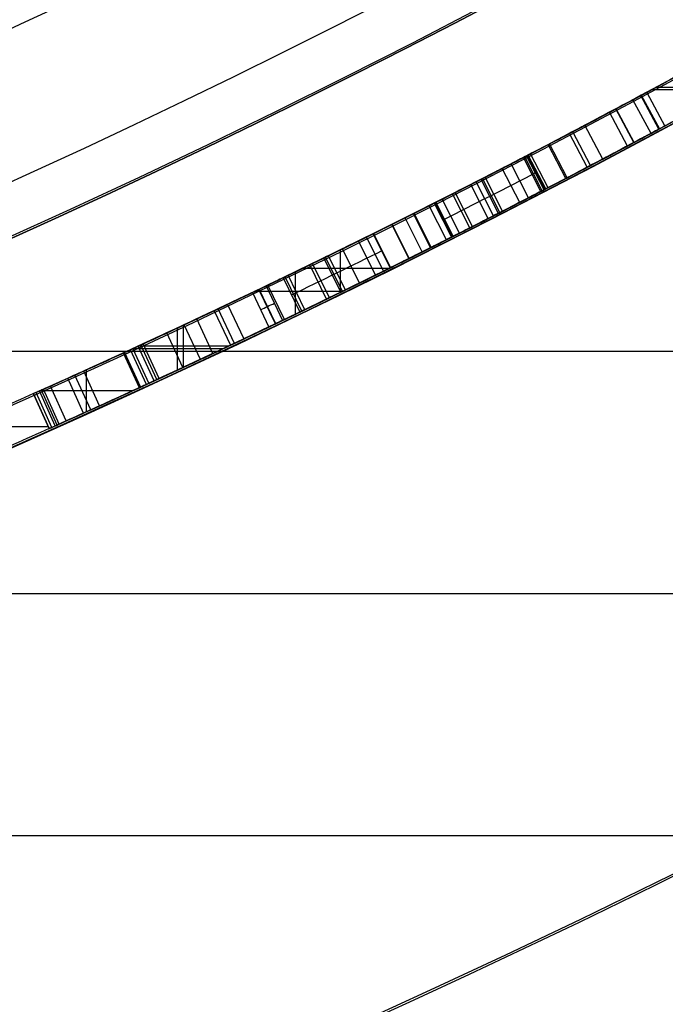
# Model space of a CAD drawing. Units: millimetres. Extents: x -68 to 68, y -67 to 68.
# Drawn here: x 10 to 12, y -24 to -21 of the extents above; entities that cross this region are included whole.
import ezdxf

# ---------------------------------------------------------------- set-up
doc = ezdxf.new("R2010")
doc.units = ezdxf.units.MM
doc.header["$MEASUREMENT"] = 0
doc.layers.add('Predefinito', color=18, linetype='Continuous', true_color=0x000000)

# ---------------------------------------------------------------- blocks, each defined once
blk = doc.blocks.new('10CI08260YY')
at = {"layer": 'Predefinito'}
for centre, radius in [((0, 0, -32.25), 24), ((0, 0, -27.25), 22.9)]:
    blk.add_circle(centre, radius, dxfattribs=at)
for centre, radius, start, end in [((0, 0), 29.95, 21.84195, 158.15805), ((0, 0, -26), 29.95, 21.84195, 158.15805), ((0, 0, -13), 29.95, 21.84195, 158.15805), ((0, 0, -29), 24, 0, 180), ((0, 0, -35.5), 24, 0, 180), ((0, 0, -28.5), 23.5, 0, 180), ((0, 0, -36), 23.5, 0, 180), ((0, 0, -28.5), 22.9, 0, 180), ((0, 0, -26), 22.9, 0, 180)]:
    blk.add_arc(centre, radius, start, end, dxfattribs=at)
blk = doc.blocks.new('Blocco 01')
at = {"layer": 'Predefinito'}
for p, q in [((-11.7898, -21.4767, 24.0002), (-11.5806, -21.4767, 24.0002)), ((-11.7782, -21.4831, 22.5956), (-11.5688, -21.4831, 22.5956)), ((-11.5572, -21.4894, 28.7876), (-11.6045, -21.5774, 28.7876)), ((-11.5903, -21.585, 22.5956), (-11.543, -21.4969, 22.5956)), ((-11.5903, -21.585, 24.0002), (-11.543, -21.4969, 24.0002)), ((-11.543, -21.4969, 28.2605), (-11.5903, -21.585, 28.2605)), ((-11.543, -21.4969, 23.2979), (-11.5903, -21.585, 23.2979)), ((-11.5418, -21.4976, 28.0736), (-11.5891, -21.5857, 28.0736)), ((-11.5891, -21.5857, 28.0736), (-11.5418, -21.4976, 28.0736)), ((-11.5685, -21.5968, 28.5361), (-11.5212, -21.5086, 28.5361)), ((-11.543, -21.4969, 24.0002), (-11.543, -21.4969, 22.5956)), ((-11.5667, -21.541, 24.0002), (-11.5667, -21.541, 22.5956)), ((-11.524, -21.6205, 27.8049), (-11.477, -21.5323, 27.8049)), ((-11.5234, -21.6208, 28.0937), (-11.4764, -21.5326, 28.0937)), ((-11.5069, -21.6297, 28.6551), (-11.4599, -21.5414, 28.6551)), ((-11.5903, -21.585, 24.0002), (-11.5903, -21.585, 22.5956)), ((-11.4423, -21.6639, 28.1127), (-11.3956, -21.5755, 28.1127)), ((-11.4101, -21.6809, 28.7403), (-11.3635, -21.5924, 28.7403)), ((-11.4018, -21.6852, 27.5338), (-11.3552, -21.5967, 27.5338)), ((-11.3487, -21.7131, 28.3252), (-11.3024, -21.6244, 28.3252)), ((-11.3459, -21.7145, 28.9533), (-11.2996, -21.6259, 28.9533)), ((-11.2991, -21.7389, 23.3597), (-11.253, -21.6502, 23.3597)), ((-11.2931, -21.742, 28.1387), (-11.247, -21.6533, 28.1387)), ((-11.2453, -21.6542, 23.5775), (-11.2914, -21.7429, 23.5775)), ((-11.2891, -21.7441, 28.3358), (-11.243, -21.6553, 28.3358)), ((-11.284, -21.7468, 27.7238), (-11.2379, -21.658, 27.7238)), ((-11.2805, -21.7486, 23.0816), (-11.2345, -21.6598, 23.0816)), ((-11.248, -21.7654, 27.529), (-11.2021, -21.6765, 27.529)), ((-11.225, -21.7772, 28.3458), (-11.1792, -21.6884, 28.3458)), ((-11.1799, -21.8005, 22.8297), (-11.1343, -21.7115, 22.8297)), ((-11.1732, -21.8039, 28.8086), (-11.1276, -21.7149, 28.8086)), ((-11.1731, -21.8039, 23.8199), (-11.1275, -21.7149, 23.8199)), ((-11.1693, -21.8059, 23.5615), (-11.1238, -21.7169, 23.5615)), ((-11.1565, -21.8125, 27.7291), (-11.1109, -21.7234, 27.7291)), ((-11.1426, -21.8196, 28.1587), (-11.0971, -21.7305, 28.1587)), ((-11.101, -21.8407, 28.3663), (-11.0557, -21.7516, 28.3663)), ((-11.0946, -21.844, 27.5433), (-11.0493, -21.7548, 27.5433)), ((-11.0671, -21.8579, 28.1687), (-11.0219, -21.7687, 28.1687)), ((-11.0053, -21.7771, 23.1639), (-11.0504, -21.8664, 23.1639)), ((-11.0504, -21.8664, 23.1639), (-11.0053, -21.7771, 23.1639)), ((-11.0496, -21.8668, 28.9954), (-11.0045, -21.7775, 28.9954)), ((-11.0014, -21.7791, 23.5453), (-11.0465, -21.8683, 23.5453)), ((-11.0329, -21.8752, 27.7652), (-10.9879, -21.7859, 27.7652)), ((-10.9932, -21.8952, 22.6497), (-10.9484, -21.8058, 22.6497)), ((-10.9918, -21.8959, 28.1813), (-10.947, -21.8065, 28.1813)), ((-10.9698, -21.9069, 23.9758), (-10.9251, -21.8175, 23.9758)), ((-10.9357, -21.924, 28.7463), (-10.8911, -21.8345, 28.7463)), ((-10.9357, -21.924, 28.7463), (-10.8911, -21.8345, 28.7463)), ((-10.9349, -21.9244, 22.8685), (-10.8902, -21.8349, 22.8685)), ((-10.8423, -21.8587, 27.9912), (-10.8867, -21.9483, 27.9912)), ((-10.8859, -21.9487, 28.4935), (-10.8415, -21.8591, 28.4935)), ((-10.8685, -21.9574, 23.7896), (-10.8241, -21.8677, 23.7896)), ((-10.8473, -21.9678, 28.2306), (-10.8031, -21.8782, 28.2306)), ((-10.8056, -21.9884, 27.6656), (-10.7615, -21.8986, 27.6656)), ((-10.7556, -22.0129, 23.3597), (-10.7556, -21.9015, 23.3597)), ((-10.7686, -22.0066, 27.9758), (-10.7246, -21.9167, 27.9758)), ((-10.7609, -22.0103, 28.9056), (-10.717, -21.9204, 28.9056)), ((-10.7565, -22.0124, 22.5686), (-10.7126, -21.9226, 22.5686)), ((-10.8822, -21.9506, 23.3597), (-10.6552, -21.9506, 23.3597)), ((-10.7268, -22.0269, 24.031), (-10.683, -21.937, 24.031)), ((-10.719, -22.0307, 28.3202), (-10.6753, -21.9408, 28.3202)), ((-10.6627, -22.058, 22.7592), (-10.6192, -21.968, 22.7592)), ((-10.6546, -22.0619, 28.7846), (-10.6111, -21.9719, 28.7846)), ((-10.6062, -21.9743, 27.9602), (-10.6496, -22.0644, 27.9602)), ((-10.6383, -22.0698, 23.1639), (-10.6383, -21.9587, 23.1639)), ((-10.6093, -22.0838, 28.6243), (-10.566, -21.9936, 28.6243)), ((-10.5612, -21.9959, 27.0195), (-10.6045, -22.0861, 27.0195)), ((-10.5865, -22.0947, 27.1233), (-10.5433, -22.0045, 27.1233)), ((-10.5854, -22.0953, 23.8272), (-10.5422, -22.0051, 23.8272)), ((-10.7599, -22.0108, 23.1639), (-10.5302, -22.0108, 23.1639)), ((-10.5253, -22.0131, 27.227), (-10.5684, -22.1034, 27.227)), ((-10.4598, -22.0443, 27.7463), (-10.5027, -22.1347, 27.7463)), ((-10.4598, -22.0443, 27.5595), (-10.5027, -22.1347, 27.5595)), ((-10.4598, -22.0443, 27.6529), (-10.5027, -22.1347, 27.6529)), ((-10.4783, -22.1462, 24.0096), (-10.4355, -22.0559, 24.0096)), ((-10.4598, -22.0443, 27.7463), (-10.4598, -22.0443, 27.5595)), ((-10.4252, -22.0607, 26.4822), (-10.4679, -22.1511, 26.4822)), ((-10.4252, -22.0607, 24.5453), (-10.4679, -22.1511, 24.5453)), ((-10.4252, -22.0607, 25.5137), (-10.4679, -22.1511, 25.5137)), ((-10.4252, -22.0607, 26.4822), (-10.4252, -22.0607, 24.5453)), ((-10.4222, -22.1727, 27.2141), (-10.3796, -22.0822, 27.2141)), ((-10.4813, -22.0895, 27.7463), (-10.4813, -22.0895, 27.5595)), ((-10.4466, -22.1059, 26.4822), (-10.4466, -22.1059, 24.5453)), ((-10.3892, -22.1882, 22.8714), (-10.3468, -22.0976, 22.8714)), ((-10.3452, -22.2087, 27.7463), (-10.3452, -22.0983, 27.7463)), ((-10.3452, -22.2087, 27.5595), (-10.3452, -22.0983, 27.5595)), ((-10.3291, -22.2162, 24.5453), (-10.3291, -22.1059, 24.5453)), ((-10.3291, -22.2162, 26.4822), (-10.3291, -22.1059, 26.4822)), ((-10.3432, -22.2096, 23.6616), (-10.301, -22.119, 23.6616)), ((-10.5027, -22.1347, 27.5595), (-10.5027, -22.1347, 27.7463)), ((-10.4679, -22.1511, 24.5453), (-10.4679, -22.1511, 26.4822)), ((-10.4634, -22.1533, 27.7463), (-10.2271, -22.1533, 27.7463)), ((-10.4634, -22.1533, 27.5595), (-10.2271, -22.1533, 27.5595)), ((-10.281, -22.2385, 27.2545), (-10.2391, -22.1477, 27.2545)), ((-10.2754, -22.2411, 22.6843), (-10.2335, -22.1503, 22.6843)), ((-10.2682, -22.2444, 23.1639), (-10.2263, -22.1536, 23.1639)), ((-10.4473, -22.1609, 24.5453), (-10.2105, -22.1609, 24.5453)), ((-10.4473, -22.1609, 26.4822), (-10.2105, -22.1609, 26.4822)), ((-10.2121, -22.1601, 23.3597), (-10.254, -22.251, 23.3597)), ((-10.2484, -22.2535, 23.8978), (-10.2066, -22.1627, 23.8978)), ((-10.2321, -22.261, 24.5453), (-10.1903, -22.1702, 24.5453)), ((-10.2321, -22.261, 26.4822), (-10.1903, -22.1702, 26.4822)), ((-10.1903, -22.1702, 25.5137), (-10.2321, -22.261, 25.5137)), ((-10.2302, -22.2619, 27.401), (-10.1885, -22.171, 27.401)), ((-10.2295, -22.2622, 27.5595), (-10.1878, -22.1714, 27.5595)), ((-10.1878, -22.1714, 28.9641), (-10.2295, -22.2622, 28.9641)), ((-10.2295, -22.2622, 27.7463), (-10.1878, -22.1714, 27.7463)), ((-10.1878, -22.1714, 28.3552), (-10.2295, -22.2622, 28.3552)), ((-10.1903, -22.1702, 26.4822), (-10.1903, -22.1702, 24.5453)), ((-10.1878, -22.1714, 28.9641), (-10.1878, -22.1714, 27.7463)), ((-10.2112, -22.2156, 26.4822), (-10.2112, -22.2156, 24.5453)), ((-10.2086, -22.2168, 28.9641), (-10.2086, -22.2168, 27.7463)), ((-10.1253, -22.3098, 27.063), (-10.084, -22.2188, 27.063)), ((-10.1021, -22.3204, 22.8847), (-10.0608, -22.2293, 22.8847)), ((-10.0912, -22.3253, 28.9641), (-10.0912, -22.2155, 28.9641)), ((-10.2321, -22.261, 26.4822), (-10.2321, -22.261, 24.5453)), ((-10.2295, -22.2622, 27.7463), (-10.2295, -22.2622, 28.9641)), ((-10.0835, -22.3288, 23.6899), (-10.0423, -22.2376, 23.6899)), ((-10.038, -22.3492, 27.1582), (-9.9971, -22.258, 27.1582)), ((-10.2121, -22.2702, 28.9641), (-9.9698, -22.2702, 28.9641)), ((-10.0199, -22.3574, 23.1467), (-9.979, -22.2661, 23.1467)), ((-10.0144, -22.3598, 23.4238), (-9.9735, -22.2685, 23.4238)), ((-10.0094, -22.3621, 23.2847), (-9.9685, -22.2708, 23.2847)), ((-10.0004, -22.3661, 27.2871), (-9.9596, -22.2748, 27.2871)), ((-9.9529, -22.2778, 27.5595), (-9.9937, -22.3691, 27.5595)), ((-9.9529, -22.2778, 27.7463), (-9.9937, -22.3691, 27.7463)), ((-9.9937, -22.3691, 28.9641), (-9.9529, -22.2778, 28.9641)), ((-9.9937, -22.3691, 27.5595), (-9.9529, -22.2778, 27.5595)), ((-9.9529, -22.2778, 28.3552), (-9.9937, -22.3691, 28.3552)), ((-9.9529, -22.2778, 28.9641), (-9.9529, -22.2778, 27.7463)), ((-9.9733, -22.3234, 28.9641), (-9.9733, -22.3234, 27.7463)), ((-9.9917, -22.3646, 27.5595), (-9.7692, -22.3646, 27.5595)), ((-9.9917, -22.3646, 27.7463), (-9.7692, -22.3646, 27.7463)), ((-9.9937, -22.3691, 28.9641), (-9.9937, -22.3691, 27.7463))]:
    blk.add_line(p, q, dxfattribs=at)
for centre, radius in [((0, 0, 1.5), 28.5), ((0, 0, 7.6875), 26.75), ((0, 0, 56.75), 24.5), ((0, 0, 1.5), 24.5), ((0, 0, 56), 23.2), ((0, 0, 11), 23.188), ((0, 0, 6.5), 23.188)]:
    blk.add_circle(centre, radius, dxfattribs=at)
for centre, radius, start, end in [((0, 0), 24.5, 90, 270), ((0, 0, 3), 24.5, 90, 270), ((0, 0, 10), 23.188, 90, 0), ((0, 0, 12), 23.188, 90, 270), ((0, 0, 12), 23, 90, 270), ((0, 0), 28.5, 180, 270), ((0, 0, 3), 28.5, 180, 270), ((0, 0, 12.375), 26.75, 180, 0), ((0, 0, 3), 26.75, 180, 0), ((0, 0, 13.5), 24.5, 180, 0), ((0, 0, 100), 24.5, 180, 0), ((0, 0, 100), 23.4, 180, 0), ((0, 0, 3), 23.188, 180, 0), ((0, 0, 14.5), 24.4, 227.02864, 312.97136), ((0, 0, 15), 24.4, 227.02864, 312.97136), ((0, 0, 31), 24.4, 227.02864, 312.97136), ((0, 0, 30.5), 24.4, 227.02864, 312.97136), ((0, 0, 14.75), 24.4, 227.02864, 312.97136), ((0, 0, 30.75), 24.4, 227.02864, 312.97136), ((0, 0, 31), 24.5, 227.02864, 312.97136), ((0, 0, 30.5), 24.5, 227.02864, 312.97136), ((0, 0, 15), 24.5, 227.02864, 312.97136), ((0, 0, 14.5), 24.5, 227.02864, 312.97136), ((0, 0, 24.0002), 24.4, 241.13462, 241.7659), ((0, 0, 28.2803), 24.4, 241.13474, 241.76633), ((0, 0, 23.2506), 24.4, 241.13617, 241.7659), ((0, 0, 22.5956), 24.4, 241.19655, 241.7659), ((0, 0, 24.0002), 24.5, 241.13462, 241.7659), ((0, 0, 22.5956), 24.5, 241.19655, 241.7659), ((0, 0, 28.2803), 24.4, 241.91141, 243.94314), ((0, 0, 28.5414), 24.5, 241.82859, 243.65802), ((0, 0, 23.3597), 24.4, 242.53621, 245.25814), ((0, 0, 23.2874), 24.4, 242.53974, 245.90383), ((0, 0, 23.3597), 24.5, 242.53621, 245.25814), ((0, 0, 23.1639), 24.4, 243.1898, 245.22164), ((0, 0, 23.1639), 24.5, 243.1898, 245.22164), ((0, 0, 22.9431), 24.5, 243.35403, 245.05269), ((0, 0, 27.7463), 24.4, 244.61604, 245.32117), ((0, 0, 27.5595), 24.4, 244.61604, 245.32117), ((0, 0, 26.4822), 24.4, 244.70607, 245.31454), ((0, 0, 24.5453), 24.4, 244.70607, 245.31454), ((0, 0, 25.5137), 24.4, 244.70607, 245.31454), ((0, 0, 27.7463), 24.5, 244.61604, 245.32117), ((0, 0, 27.5595), 24.5, 244.61604, 245.32117), ((0, 0, 24.5453), 24.5, 244.70607, 245.31454), ((0, 0, 26.4822), 24.5, 244.70607, 245.31454), ((0, 0, 28.9641), 24.4, 245.32117, 245.92665), ((0, 0, 27.9708), 24.4, 245.32117, 245.92665), ((0, 0, 28.9641), 24.5, 245.32117, 245.92665), ((0, 0, 27.5595), 24.4, 245.92665, 246.40354), ((0, 0, 27.7463), 24.4, 245.92665, 246.40354), ((0, 0, 27.7463), 24.5, 245.92665, 246.40354), ((0, 0, 27.5595), 24.5, 245.92665, 246.40354)]:
    blk.add_arc(centre, radius, start, end, dxfattribs=at)
for points, knots in [([(-11.8511, -21.3287, 28.9641), (-11.8245, -21.3434, 28.9144), (-11.8034, -21.3551, 28.858), (-11.7851, -21.3652, 28.7472), (-11.7843, -21.3657, 28.6947), (-11.7813, -21.3673, 28.5957), (-11.7809, -21.3675, 28.5769), (-11.78, -21.368, 28.5187), (-11.7796, -21.3682, 28.4875), (-11.7792, -21.3684, 28.4208), (-11.7792, -21.3685, 28.3999), (-11.7792, -21.3685, 28.3338), (-11.7792, -21.3685, 28.3086), (-11.7792, -21.3685, 28.2213), (-11.7792, -21.3685, 28.1631), (-11.7792, -21.3685, 28.0466), (-11.7792, -21.3685, 27.9784), (-11.776, -21.3702, 27.9062), (-11.7733, -21.3717, 27.8668), (-11.7642, -21.3767, 27.8198), (-11.7545, -21.382, 27.7873), (-11.7219, -21.4, 27.7101), (-11.6904, -21.4172, 27.6651), (-11.5546, -21.491, 27.565), (-11.467, -21.5379, 27.5445), (-11.2993, -21.6261, 27.5284), (-11.2521, -21.6507, 27.5277), (-11.1521, -21.7024, 27.5303), (-11.0964, -21.7309, 27.5352), (-10.955, -21.8027, 27.5596), (-10.8358, -21.8621, 27.6025), (-10.6872, -21.9352, 27.7287), (-10.628, -21.9637, 27.8545), (-10.6062, -21.9743, 27.9602)], [0, 0, 0, 0, 0.00017362, 0.00017362, 0.000347239, 0.000347239, 0.000434049, 0.000434049, 0.000520859, 0.000520859, 0.000607669, 0.000607669, 0.000694479, 0.000694479, 0.000868099, 0.000868099, 0.001041718, 0.001041718, 0.001128528, 0.001128528, 0.001215338, 0.001215338, 0.001388958, 0.001388958, 0.001736197, 0.001736197, 0.001909817, 0.001909817, 0.002083437, 0.002083437, 0.002430676, 0.002430676, 0.002777916, 0.002777916, 0.002777916, 0.002777916]), ([(-11.8511, -21.3287, 28.9641), (-11.8245, -21.3434, 28.9144), (-11.8034, -21.3551, 28.858), (-11.7851, -21.3652, 28.7472), (-11.7843, -21.3657, 28.6947), (-11.7813, -21.3673, 28.5957), (-11.7809, -21.3675, 28.5769), (-11.78, -21.368, 28.5187), (-11.7796, -21.3682, 28.4875), (-11.7792, -21.3684, 28.4208), (-11.7792, -21.3685, 28.3999), (-11.7792, -21.3685, 28.3338), (-11.7792, -21.3685, 28.3086), (-11.7792, -21.3685, 28.2213), (-11.7792, -21.3685, 28.1631), (-11.7792, -21.3685, 28.0466), (-11.7792, -21.3685, 27.9784), (-11.776, -21.3702, 27.9062), (-11.7733, -21.3717, 27.8668), (-11.7642, -21.3767, 27.8198), (-11.7545, -21.382, 27.7873), (-11.7219, -21.4, 27.7101), (-11.6904, -21.4172, 27.6651), (-11.5546, -21.491, 27.565), (-11.467, -21.5379, 27.5445), (-11.2993, -21.6261, 27.5284), (-11.2521, -21.6507, 27.5277), (-11.1521, -21.7024, 27.5303), (-11.0964, -21.7309, 27.5352), (-10.955, -21.8027, 27.5596), (-10.8358, -21.8621, 27.6025), (-10.6872, -21.9352, 27.7287), (-10.628, -21.9637, 27.8545), (-10.6062, -21.9743, 27.9602)], [0, 0, 0, 0, 0.0625, 0.0625, 0.125, 0.125, 0.15625, 0.15625, 0.1875, 0.1875, 0.21875, 0.21875, 0.25, 0.25, 0.3124999, 0.3124999, 0.3749999, 0.3749999, 0.4062499, 0.4062499, 0.4374999, 0.4374999, 0.4999999, 0.4999999, 0.6249999, 0.6249999, 0.6874999, 0.6874999, 0.7499999, 0.7499999, 0.8749998, 0.8749998, 0.9999999, 0.9999999, 0.9999999, 0.9999999]), ([(-10.6496, -22.0644, 27.9602), (-10.6716, -22.0537, 27.8545), (-10.731, -22.0251, 27.7287), (-10.8802, -21.9517, 27.6025), (-10.9999, -21.8921, 27.5596), (-11.1419, -21.82, 27.5352), (-11.1978, -21.7913, 27.5303), (-11.2982, -21.7394, 27.5277), (-11.3456, -21.7148, 27.5284), (-11.514, -21.6262, 27.5445), (-11.6019, -21.5791, 27.565), (-11.7384, -21.505, 27.6651), (-11.7699, -21.4877, 27.7101), (-11.8027, -21.4697, 27.7873), (-11.8124, -21.4643, 27.8198), (-11.8215, -21.4593, 27.8668), (-11.8243, -21.4578, 27.9062), (-11.8274, -21.456, 27.9784), (-11.8275, -21.456, 28.0466), (-11.8275, -21.456, 28.1631), (-11.8275, -21.456, 28.2213), (-11.8275, -21.456, 28.3086), (-11.8275, -21.456, 28.3338), (-11.8275, -21.456, 28.3999), (-11.8275, -21.456, 28.4208), (-11.8279, -21.4558, 28.4875), (-11.8282, -21.4556, 28.5187), (-11.8292, -21.4551, 28.5769), (-11.8296, -21.4549, 28.5957), (-11.8326, -21.4532, 28.6947), (-11.8334, -21.4528, 28.7472), (-11.8518, -21.4426, 28.858), (-11.873, -21.4309, 28.9144), (-11.8996, -21.4161, 28.9641)], [-0.00278208, -0.00278208, -0.00278208, -0.00278208, -0.00243432, -0.00243432, -0.00208656, -0.00208656, -0.00191268, -0.00191268, -0.0017388, -0.0017388, -0.00139104, -0.00139104, -0.00121716, -0.00121716, -0.00113022, -0.00113022, -0.00104328, -0.00104328, -0.0008694, -0.0008694, -0.00069552, -0.00069552, -0.00060858, -0.00060858, -0.00052164, -0.00052164, -0.0004347, -0.0004347, -0.00034776, -0.00034776, -0.00017388, -0.00017388, 0, 0, 0, 0]), ([(-11.8996, -21.4161, 28.9641), (-11.873, -21.4309, 28.9144), (-11.8518, -21.4426, 28.858), (-11.8334, -21.4528, 28.7472), (-11.8326, -21.4532, 28.6947), (-11.8296, -21.4549, 28.5957), (-11.8292, -21.4551, 28.5769), (-11.8282, -21.4556, 28.5187), (-11.8279, -21.4558, 28.4875), (-11.8275, -21.456, 28.4208), (-11.8275, -21.456, 28.3999), (-11.8275, -21.456, 28.3338), (-11.8275, -21.456, 28.3086), (-11.8275, -21.456, 28.2213), (-11.8275, -21.456, 28.1631), (-11.8275, -21.456, 28.0466), (-11.8274, -21.456, 27.9784), (-11.8243, -21.4578, 27.9062), (-11.8215, -21.4593, 27.8668), (-11.8124, -21.4643, 27.8198), (-11.8027, -21.4697, 27.7873), (-11.7699, -21.4877, 27.7101), (-11.7384, -21.505, 27.6651), (-11.6019, -21.5791, 27.565), (-11.514, -21.6262, 27.5445), (-11.3456, -21.7148, 27.5284), (-11.2982, -21.7394, 27.5277), (-11.1978, -21.7913, 27.5303), (-11.1419, -21.82, 27.5352), (-10.9999, -21.8921, 27.5596), (-10.8802, -21.9517, 27.6025), (-10.731, -22.0251, 27.7287), (-10.6716, -22.0537, 27.8545), (-10.6496, -22.0644, 27.9602)], [0, 0, 0, 0, 0.0625, 0.0625, 0.125, 0.125, 0.15625, 0.15625, 0.1875, 0.1875, 0.21875, 0.21875, 0.25, 0.25, 0.3124999, 0.3124999, 0.3749999, 0.3749999, 0.4062499, 0.4062499, 0.4374999, 0.4374999, 0.4999999, 0.4999999, 0.6249999, 0.6249999, 0.6874999, 0.6874999, 0.7499999, 0.7499999, 0.8749998, 0.8749998, 0.9999999, 0.9999999, 0.9999999, 0.9999999]), ([(-11.5572, -21.4894, 28.7876), (-11.5629, -21.4863, 28.8496), (-11.5802, -21.477, 28.9096), (-11.6072, -21.4624, 28.9641), (-11.6072, -21.4624, 28.9641), (-11.6072, -21.4624, 28.9641), (-11.6072, -21.4624, 28.9641)], [0, 0, 0, 0, 0.0001868423, 0.0001868423, 0.0001868423, 0.0001868429, 0.0001868429, 0.0001868429, 0.0001868429]), ([(-11.5871, -21.4732, 28.9177), (-11.593, -21.47, 28.9336), (-11.5997, -21.4664, 28.949), (-11.6072, -21.4624, 28.9641), (-11.6072, -21.4624, 28.9641), (-11.6072, -21.4624, 28.9641), (-11.6072, -21.4624, 28.9641)], [0.7235211, 0.7235211, 0.7235211, 0.7235211, 0.999997, 0.999997, 0.999997, 1, 1, 1, 1]), ([(-11.5418, -21.4976, 28.0736), (-11.5225, -21.5079, 28.0805), (-11.5008, -21.5196, 28.0872), (-11.452, -21.5456, 28.1003), (-11.4173, -21.564, 28.1082), (-11.352, -21.5985, 28.1217), (-11.2946, -21.6286, 28.1316), (-11.1994, -21.678, 28.1459), (-11.1557, -21.7006, 28.1514), (-11.0678, -21.7455, 28.1624), (-11.0516, -21.7537, 28.1644), (-10.9922, -21.7838, 28.173), (-10.9749, -21.7925, 28.1756), (-10.8911, -21.8345, 28.1925), (-10.8506, -21.8547, 28.2072), (-10.7555, -21.9016, 28.2539), (-10.7125, -21.9227, 28.2818), (-10.6009, -21.977, 28.397), (-10.5585, -21.9972, 28.506), (-10.5698, -21.9918, 28.6834), (-10.5851, -21.9844, 28.7375), (-10.6371, -21.9594, 28.8318), (-10.6775, -21.9398, 28.876), (-10.7961, -21.8818, 28.9648), (-10.906, -21.8273, 28.9909), (-11.1031, -21.7277, 28.9999), (-11.2104, -21.6725, 28.9872), (-11.3887, -21.5793, 28.9194), (-11.4798, -21.531, 28.857), (-11.5572, -21.4894, 28.7876)], [0, 0, 0, 0, 0.000084718, 0.000084718, 0.000169436, 0.000169436, 0.000338871, 0.000338871, 0.000508307, 0.000508307, 0.000593025, 0.000593025, 0.000677743, 0.000677743, 0.000847179, 0.000847179, 0.001016614, 0.001016614, 0.001355486, 0.001355486, 0.001524921, 0.001524921, 0.001694357, 0.001694357, 0.002033228, 0.002033228, 0.0023721, 0.0023721, 0.002710971, 0.002710971, 0.002710971, 0.002710971]), ([(-10.8423, -21.8587, 27.9912), (-10.8664, -21.8468, 27.893), (-10.9076, -21.8264, 27.8077), (-11.0281, -21.7657, 27.744), (-11.0621, -21.7484, 27.7357), (-11.1598, -21.6984, 27.7225), (-11.1968, -21.6794, 27.7221), (-11.3203, -21.6153, 27.7272), (-11.4139, -21.5659, 27.7463), (-11.54, -21.4987, 27.8635), (-11.5453, -21.4957, 27.9836), (-11.5418, -21.4976, 28.0736), (-11.5418, -21.4976, 28.0736), (-11.5418, -21.4976, 28.0736), (-11.5418, -21.4976, 28.0736)], [0, 0, 0, 0, 0.000286791, 0.000286791, 0.000430186, 0.000430186, 0.000573581, 0.000573581, 0.000860372, 0.000860372, 0.001147163, 0.001147163, 0.001147163, 0.001147163, 0.001147163, 0.001147163, 0.001147163]), ([(-10.8911, -21.8345, 28.7463), (-10.8226, -21.8686, 28.6869), (-10.8001, -21.8797, 28.5743), (-10.8829, -21.8386, 28.4128), (-10.9787, -21.7907, 28.3822), (-11.0942, -21.732, 28.3583), (-11.1352, -21.7111, 28.3523), (-11.2012, -21.677, 28.3425), (-11.2225, -21.666, 28.3392), (-11.2636, -21.6447, 28.3323), (-11.277, -21.6377, 28.33), (-11.4036, -21.5715, 28.3061), (-11.4837, -21.5288, 28.2845), (-11.543, -21.4969, 28.2605)], [0, 0, 0, 0, 0.000277489, 0.000277489, 0.000554977, 0.000554977, 0.000693721, 0.000693721, 0.000763094, 0.000763094, 0.000832466, 0.000832466, 0.001109954, 0.001109954, 0.001109954, 0.001109954]), ([(-11.543, -21.4969, 28.2605), (-11.5418, -21.4976, 28.3449), (-11.5421, -21.4975, 28.4607), (-11.5108, -21.5142, 28.5738), (-11.4872, -21.5268, 28.6205), (-11.4326, -21.5559, 28.6897), (-11.4015, -21.5724, 28.7168), (-11.2877, -21.6323, 28.7872), (-11.2127, -21.6713, 28.8044), (-11.0424, -21.7586, 28.8129), (-10.9572, -21.8015, 28.8038), (-10.8911, -21.8345, 28.7463), (-10.8911, -21.8345, 28.7463), (-10.8911, -21.8345, 28.7463), (-10.8911, -21.8345, 28.7463)], [0, 0, 0, 0, 0.000277102, 0.000277102, 0.000415653, 0.000415653, 0.000554203, 0.000554203, 0.000831305, 0.000831305, 0.001108407, 0.001108407, 0.001108407, 0.001108407, 0.001108407, 0.001108407, 0.001108407]), ([(-10.8911, -21.8345, 28.7463), (-10.8226, -21.8686, 28.6869), (-10.8001, -21.8797, 28.5743), (-10.8829, -21.8386, 28.4128), (-10.9787, -21.7907, 28.3822), (-11.0942, -21.732, 28.3583), (-11.1352, -21.7111, 28.3523), (-11.2012, -21.677, 28.3425), (-11.2225, -21.666, 28.3392), (-11.2636, -21.6447, 28.3323), (-11.277, -21.6377, 28.33), (-11.4036, -21.5715, 28.3061), (-11.4837, -21.5288, 28.2845), (-11.543, -21.4969, 28.2605)], [0, 0, 0, 0, 0.25, 0.25, 0.5, 0.5, 0.625, 0.625, 0.6875, 0.6875, 0.75, 0.75, 1, 1, 1, 1]), ([(-11.543, -21.4969, 28.2605), (-11.5418, -21.4976, 28.3449), (-11.5421, -21.4975, 28.4607), (-11.5108, -21.5142, 28.5738), (-11.4872, -21.5268, 28.6205), (-11.4326, -21.5559, 28.6897), (-11.4015, -21.5724, 28.7168), (-11.2877, -21.6323, 28.7872), (-11.2127, -21.6713, 28.8044), (-11.0424, -21.7586, 28.8129), (-10.9572, -21.8015, 28.8038), (-10.8911, -21.8345, 28.7463), (-10.8911, -21.8345, 28.7463), (-10.8911, -21.8345, 28.7463), (-10.8911, -21.8345, 28.7463)], [0, 0, 0, 0, 0.2499999, 0.2499999, 0.3749998, 0.3749998, 0.4999998, 0.4999998, 0.7499997, 0.7499997, 0.9999995, 0.9999995, 0.9999995, 0.9999998, 0.9999998, 0.9999998, 0.9999998]), ([(-11.5418, -21.4976, 28.0736), (-11.5225, -21.5079, 28.0805), (-11.5008, -21.5196, 28.0872), (-11.452, -21.5456, 28.1003), (-11.4173, -21.564, 28.1082), (-11.352, -21.5985, 28.1217), (-11.2946, -21.6286, 28.1316), (-11.1994, -21.678, 28.1459), (-11.1557, -21.7006, 28.1514), (-11.0678, -21.7455, 28.1624), (-11.0516, -21.7537, 28.1644), (-10.9922, -21.7838, 28.173), (-10.9749, -21.7925, 28.1756), (-10.8911, -21.8345, 28.1925), (-10.8506, -21.8547, 28.2072), (-10.7555, -21.9016, 28.2539), (-10.7125, -21.9227, 28.2818), (-10.6009, -21.977, 28.397), (-10.5585, -21.9972, 28.506), (-10.5698, -21.9918, 28.6834), (-10.5851, -21.9844, 28.7375), (-10.6371, -21.9594, 28.8318), (-10.6775, -21.9398, 28.876), (-10.7961, -21.8818, 28.9648), (-10.906, -21.8273, 28.9909), (-11.1031, -21.7277, 28.9999), (-11.2104, -21.6725, 28.9872), (-11.3455, -21.6019, 28.9358), (-11.392, -21.5774, 28.9108), (-11.4368, -21.5536, 28.8811)], [0, 0, 0, 0, 0.03125, 0.03125, 0.0625, 0.0625, 0.125, 0.125, 0.1875, 0.1875, 0.21875, 0.21875, 0.25, 0.25, 0.3125, 0.3125, 0.375, 0.375, 0.5, 0.5, 0.5625, 0.5625, 0.625, 0.625, 0.75, 0.75, 0.875, 0.875, 0.939407, 0.939407, 0.939407, 0.939407]), ([(-11.6548, -21.5503, 28.9641), (-11.6548, -21.5503, 28.9641), (-11.6548, -21.5503, 28.9641), (-11.6548, -21.5503, 28.9641), (-11.6276, -21.565, 28.9096), (-11.6103, -21.5743, 28.8496), (-11.6045, -21.5774, 28.7876)], [-0.000186924, -0.000186924, -0.000186924, -0.000186924, -0.0001869235, -0.0001869235, -0.0001869235, 0, 0, 0, 0]), ([(-11.6045, -21.5774, 28.7876), (-11.5268, -21.6192, 28.857), (-11.4354, -21.6678, 28.9194), (-11.2564, -21.7613, 28.9872), (-11.1486, -21.8168, 28.9999), (-10.9507, -21.9168, 28.9909), (-10.8403, -21.9715, 28.9648), (-10.7212, -22.0297, 28.876), (-10.6807, -22.0494, 28.8318), (-10.6285, -22.0745, 28.7375), (-10.6131, -22.0819, 28.6834), (-10.6018, -22.0874, 28.506), (-10.6443, -22.0671, 28.397), (-10.7564, -22.0126, 28.2818), (-10.7996, -21.9914, 28.2539), (-10.8951, -21.9442, 28.2072), (-10.9358, -21.924, 28.1925), (-11.0199, -21.8818, 28.1756), (-11.0373, -21.873, 28.173), (-11.0969, -21.8429, 28.1644), (-11.1131, -21.8346, 28.1624), (-11.2014, -21.7895, 28.1514), (-11.2453, -21.7668, 28.1459), (-11.3409, -21.7172, 28.1316), (-11.3985, -21.687, 28.1217), (-11.4641, -21.6523, 28.1082), (-11.499, -21.6339, 28.1003), (-11.5479, -21.6078, 28.0872), (-11.5698, -21.5961, 28.0805), (-11.5891, -21.5857, 28.0736)], [-0.002722654, -0.002722654, -0.002722654, -0.002722654, -0.002382322, -0.002382322, -0.00204199, -0.00204199, -0.001701659, -0.001701659, -0.001531493, -0.001531493, -0.001361327, -0.001361327, -0.001020995, -0.001020995, -0.000850829, -0.000850829, -0.000680664, -0.000680664, -0.000595581, -0.000595581, -0.000510498, -0.000510498, -0.000340332, -0.000340332, -0.000170166, -0.000170166, -0.000085083, -0.000085083, 0, 0, 0, 0]), ([(-11.5891, -21.5857, 28.0736), (-11.5891, -21.5857, 28.0736), (-11.5891, -21.5857, 28.0736), (-11.5891, -21.5857, 28.0736), (-11.5927, -21.5838, 27.9836), (-11.5873, -21.5868, 27.8635), (-11.4606, -21.6543, 27.7463), (-11.3667, -21.7039, 27.7272), (-11.2427, -21.7682, 27.7221), (-11.2056, -21.7873, 27.7225), (-11.1074, -21.8376, 27.7357), (-11.0733, -21.8549, 27.744), (-10.9523, -21.9158, 27.8077), (-10.911, -21.9363, 27.893), (-10.8867, -21.9483, 27.9912)], [-0.001149907, -0.001149907, -0.001149907, -0.001149907, -0.001149907, -0.001149907, -0.001149907, -0.00086243, -0.00086243, -0.000574953, -0.000574953, -0.000431215, -0.000431215, -0.000287477, -0.000287477, 0, 0, 0, 0]), ([(-10.8867, -21.9483, 27.9912), (-10.911, -21.9363, 27.893), (-10.9523, -21.9158, 27.8077), (-11.0733, -21.8549, 27.744), (-11.1074, -21.8376, 27.7357), (-11.2056, -21.7873, 27.7225), (-11.2427, -21.7682, 27.7221), (-11.3667, -21.7039, 27.7272), (-11.4606, -21.6543, 27.7463), (-11.5873, -21.5868, 27.8635), (-11.5927, -21.5838, 27.9836), (-11.5891, -21.5857, 28.0736), (-11.5891, -21.5857, 28.0736), (-11.5891, -21.5857, 28.0736), (-11.5891, -21.5857, 28.0736)], [0, 0, 0, 0, 0.2499999, 0.2499999, 0.3749998, 0.3749998, 0.4999998, 0.4999998, 0.7499997, 0.7499997, 0.9999996, 0.9999996, 0.9999996, 0.9999998, 0.9999998, 0.9999998, 0.9999998]), ([(-11.5903, -21.585, 28.2605), (-11.5308, -21.617, 28.2845), (-11.4504, -21.6599, 28.3061), (-11.3233, -21.7264, 28.33), (-11.3097, -21.7334, 28.3323), (-11.2685, -21.7548, 28.3392), (-11.2472, -21.7658, 28.3425), (-11.1808, -21.8, 28.3523), (-11.1397, -21.8211, 28.3583), (-11.0237, -21.88, 28.3822), (-10.9275, -21.9281, 28.4128), (-10.8444, -21.9693, 28.5743), (-10.867, -21.9583, 28.6869), (-10.9357, -21.924, 28.7463)], [-0.001137626, -0.001137626, -0.001137626, -0.001137626, -0.000853219, -0.000853219, -0.000782118, -0.000782118, -0.000711016, -0.000711016, -0.000568813, -0.000568813, -0.000284407, -0.000284407, 0, 0, 0, 0]), ([(-10.9357, -21.924, 28.7463), (-10.9357, -21.924, 28.7463), (-10.9357, -21.924, 28.7463), (-10.9357, -21.924, 28.7463), (-11.0021, -21.8908, 28.8038), (-11.0876, -21.8477, 28.8129), (-11.2587, -21.7601, 28.8044), (-11.3339, -21.721, 28.7872), (-11.4482, -21.6608, 28.7168), (-11.4795, -21.6442, 28.6897), (-11.5343, -21.6151, 28.6205), (-11.558, -21.6024, 28.5738), (-11.5894, -21.5856, 28.4607), (-11.5891, -21.5857, 28.3449), (-11.5903, -21.585, 28.2605)], [-0.001110816, -0.001110816, -0.001110816, -0.001110816, -0.001110816, -0.001110816, -0.001110816, -0.000833112, -0.000833112, -0.000555408, -0.000555408, -0.000416556, -0.000416556, -0.000277704, -0.000277704, 0, 0, 0, 0]), ([(-10.9357, -21.924, 28.7463), (-10.867, -21.9583, 28.6869), (-10.8444, -21.9693, 28.5743), (-10.9275, -21.9281, 28.4128), (-11.0237, -21.88, 28.3822), (-11.1397, -21.8211, 28.3583), (-11.1808, -21.8, 28.3523), (-11.2472, -21.7658, 28.3425), (-11.2685, -21.7548, 28.3392), (-11.3097, -21.7334, 28.3323), (-11.3233, -21.7264, 28.33), (-11.4504, -21.6599, 28.3061), (-11.5308, -21.617, 28.2845), (-11.5903, -21.585, 28.2605)], [0, 0, 0, 0, 0.25, 0.25, 0.5, 0.5, 0.625, 0.625, 0.6875, 0.6875, 0.75, 0.75, 1, 1, 1, 1]), ([(-11.5903, -21.585, 28.2605), (-11.5891, -21.5857, 28.3449), (-11.5894, -21.5856, 28.4607), (-11.558, -21.6024, 28.5738), (-11.5343, -21.6151, 28.6205), (-11.4795, -21.6442, 28.6897), (-11.4482, -21.6608, 28.7168), (-11.3339, -21.721, 28.7872), (-11.2587, -21.7601, 28.8044), (-11.0876, -21.8477, 28.8129), (-11.0021, -21.8908, 28.8038), (-10.9357, -21.924, 28.7463), (-10.9357, -21.924, 28.7463), (-10.9357, -21.924, 28.7463), (-10.9357, -21.924, 28.7463)], [0, 0, 0, 0, 0.2499999, 0.2499999, 0.3749998, 0.3749998, 0.4999998, 0.4999998, 0.7499997, 0.7499997, 0.9999995, 0.9999995, 0.9999995, 0.9999998, 0.9999998, 0.9999998, 0.9999998]), ([(-11.5891, -21.5857, 28.0736), (-11.5698, -21.5961, 28.0805), (-11.5479, -21.6078, 28.0872), (-11.499, -21.6339, 28.1003), (-11.4641, -21.6523, 28.1082), (-11.3985, -21.687, 28.1217), (-11.3409, -21.7172, 28.1316), (-11.2453, -21.7668, 28.1459), (-11.2014, -21.7895, 28.1514), (-11.1131, -21.8346, 28.1624), (-11.0969, -21.8429, 28.1644), (-11.0373, -21.873, 28.173), (-11.0199, -21.8818, 28.1756), (-10.9358, -21.924, 28.1925), (-10.8951, -21.9442, 28.2072), (-10.7996, -21.9914, 28.2539), (-10.7564, -22.0126, 28.2818), (-10.6926, -22.0436, 28.3474), (-10.6702, -22.0544, 28.3785), (-10.6527, -22.0629, 28.4127)], [0, 0, 0, 0, 0.03125, 0.03125, 0.0625, 0.0625, 0.125, 0.125, 0.1875, 0.1875, 0.21875, 0.21875, 0.25, 0.25, 0.3125, 0.3125, 0.375, 0.375, 0.419174, 0.419174, 0.419174, 0.419174]), ([(-11.253, -21.6502, 23.3597), (-11.253, -21.6502, 23.2685), (-11.2519, -21.6507, 23.1688), (-11.217, -21.6688, 22.9945), (-11.1818, -21.6871, 22.9014), (-11.0867, -21.7359, 22.7579), (-11.0204, -21.7696, 22.694), (-10.8763, -21.842, 22.6054), (-10.7994, -21.8802, 22.5794), (-10.5391, -22.0074, 22.5471), (-10.3716, -22.0865, 22.5808), (-10.1644, -22.1822, 22.7361), (-10.1041, -22.2097, 22.8042), (-10.0175, -22.2489, 22.9651), (-9.9929, -22.2599, 23.0475), (-9.9721, -22.2692, 23.1963), (-9.9694, -22.2704, 23.2364), (-9.9676, -22.2712, 23.3329), (-9.9692, -22.2705, 23.3786), (-9.9822, -22.2647, 23.5142), (-10.0061, -22.254, 23.6132), (-10.0785, -22.2213, 23.7666), (-10.1388, -22.1939, 23.8438), (-10.2744, -22.1315, 23.9519), (-10.3492, -22.0967, 23.9879), (-10.5218, -22.015, 24.0313), (-10.6017, -21.9766, 24.0355), (-10.7643, -21.8974, 24.0265), (-10.8537, -21.8532, 24.0076), (-10.9964, -21.7818, 23.9439), (-11.0728, -21.743, 23.8883), (-11.1823, -21.6869, 23.7515), (-11.2194, -21.6676, 23.6744), (-11.2453, -21.6542, 23.5775)], [0, 0, 0, 0, 0.000278798, 0.000278798, 0.000557597, 0.000557597, 0.000836395, 0.000836395, 0.001115194, 0.001115194, 0.001672791, 0.001672791, 0.001951589, 0.001951589, 0.002230388, 0.002230388, 0.002369787, 0.002369787, 0.002509186, 0.002509186, 0.002787985, 0.002787985, 0.003066783, 0.003066783, 0.003345582, 0.003345582, 0.00362438, 0.00362438, 0.003903178, 0.003903178, 0.004181977, 0.004181977, 0.004460776, 0.004460776, 0.004460776, 0.004460776]), ([(-11.253, -21.6502, 23.3597), (-11.253, -21.6502, 23.2685), (-11.2519, -21.6507, 23.1688), (-11.217, -21.6688, 22.9945), (-11.1818, -21.6871, 22.9014), (-11.0867, -21.7359, 22.7579), (-11.0204, -21.7696, 22.694), (-10.8763, -21.842, 22.6054), (-10.7994, -21.8802, 22.5794), (-10.5391, -22.0074, 22.5471), (-10.3716, -22.0865, 22.5808), (-10.1644, -22.1822, 22.7361), (-10.1041, -22.2097, 22.8042), (-10.0175, -22.2489, 22.9651), (-9.9929, -22.2599, 23.0475), (-9.9721, -22.2692, 23.1963), (-9.9694, -22.2704, 23.2364), (-9.9676, -22.2712, 23.3329), (-9.9692, -22.2705, 23.3786), (-9.9822, -22.2647, 23.5142), (-10.0061, -22.254, 23.6132), (-10.0785, -22.2213, 23.7666), (-10.1388, -22.1939, 23.8438), (-10.2744, -22.1315, 23.9519), (-10.3492, -22.0967, 23.9879), (-10.5218, -22.015, 24.0313), (-10.6017, -21.9766, 24.0355), (-10.7643, -21.8974, 24.0265), (-10.8537, -21.8532, 24.0076), (-10.9964, -21.7818, 23.9439), (-11.0728, -21.743, 23.8883), (-11.1823, -21.6869, 23.7515), (-11.2194, -21.6676, 23.6744), (-11.2453, -21.6542, 23.5775)], [0, 0, 0, 0, 0.0625, 0.0625, 0.125, 0.125, 0.1875, 0.1875, 0.25, 0.25, 0.375, 0.375, 0.4375, 0.4375, 0.4999999, 0.4999999, 0.5312499, 0.5312499, 0.5624999, 0.5624999, 0.6249999, 0.6249999, 0.6874999, 0.6874999, 0.7499999, 0.7499999, 0.8124999, 0.8124999, 0.8749999, 0.8749999, 0.9374999, 0.9374999, 0.9999999, 0.9999999, 0.9999999, 0.9999999]), ([(-11.2914, -21.7429, 23.5775), (-11.2654, -21.7564, 23.6744), (-11.2281, -21.7758, 23.7515), (-11.1182, -21.8321, 23.8883), (-11.0414, -21.8711, 23.9439), (-10.8982, -21.9428, 24.0076), (-10.8084, -21.9872, 24.0265), (-10.6451, -22.0667, 24.0355), (-10.5649, -22.1052, 24.0313), (-10.3916, -22.1872, 23.9879), (-10.3165, -22.2222, 23.9519), (-10.1803, -22.2849, 23.8438), (-10.1198, -22.3123, 23.7666), (-10.0471, -22.3452, 23.6132), (-10.0231, -22.3559, 23.5142), (-10.0101, -22.3618, 23.3786), (-10.0085, -22.3625, 23.3329), (-10.0103, -22.3617, 23.2364), (-10.013, -22.3605, 23.1963), (-10.0338, -22.3511, 23.0475), (-10.0586, -22.34, 22.9651), (-10.1456, -22.3007, 22.8042), (-10.2061, -22.2731, 22.7361), (-10.4141, -22.177, 22.5808), (-10.5823, -22.0976, 22.5471), (-10.8437, -21.9698, 22.5794), (-10.9209, -21.9315, 22.6054), (-11.0656, -21.8588, 22.694), (-11.1321, -21.825, 22.7579), (-11.2277, -21.776, 22.9014), (-11.263, -21.7576, 22.9945), (-11.2981, -21.7395, 23.1688), (-11.2991, -21.7389, 23.2685), (-11.2991, -21.7389, 23.3597)], [-0.0044685, -0.0044685, -0.0044685, -0.0044685, -0.004189219, -0.004189219, -0.003909937, -0.003909937, -0.003630656, -0.003630656, -0.003351375, -0.003351375, -0.003072094, -0.003072094, -0.002792812, -0.002792812, -0.002513531, -0.002513531, -0.002373891, -0.002373891, -0.00223425, -0.00223425, -0.001954969, -0.001954969, -0.001675687, -0.001675687, -0.001117125, -0.001117125, -0.000837844, -0.000837844, -0.000558562, -0.000558562, -0.000279281, -0.000279281, 0, 0, 0, 0]), ([(-11.2893, -21.744, 23.1362), (-11.287, -21.7452, 23.1176), (-11.2841, -21.7467, 23.0994), (-11.263, -21.7576, 22.9945), (-11.2277, -21.776, 22.9014), (-11.1321, -21.825, 22.7579), (-11.0656, -21.8588, 22.694), (-10.9209, -21.9315, 22.6054), (-10.8437, -21.9698, 22.5794), (-10.5823, -22.0976, 22.5471), (-10.4141, -22.177, 22.5808), (-10.2061, -22.2731, 22.7361), (-10.1456, -22.3007, 22.8042), (-10.0586, -22.34, 22.9651), (-10.0338, -22.3511, 23.0475), (-10.013, -22.3605, 23.1963), (-10.0103, -22.3617, 23.2364), (-10.0085, -22.3625, 23.3329), (-10.0101, -22.3618, 23.3786), (-10.0231, -22.3559, 23.5142), (-10.0471, -22.3452, 23.6132), (-10.1198, -22.3123, 23.7666), (-10.1803, -22.2849, 23.8438), (-10.3165, -22.2222, 23.9519), (-10.3916, -22.1872, 23.9879), (-10.5649, -22.1052, 24.0313), (-10.6451, -22.0667, 24.0355), (-10.8084, -21.9872, 24.0265), (-10.8982, -21.9428, 24.0076), (-11.0414, -21.8711, 23.9439), (-11.1182, -21.8321, 23.8883), (-11.2281, -21.7758, 23.7515), (-11.2654, -21.7564, 23.6744), (-11.2914, -21.7429, 23.5775)], [0.0497768, 0.0497768, 0.0497768, 0.0497768, 0.0625, 0.0625, 0.125, 0.125, 0.1875, 0.1875, 0.25, 0.25, 0.375, 0.375, 0.4375, 0.4375, 0.4999999, 0.4999999, 0.5312499, 0.5312499, 0.5624999, 0.5624999, 0.6249999, 0.6249999, 0.6874999, 0.6874999, 0.7499999, 0.7499999, 0.8124999, 0.8124999, 0.8749999, 0.8749999, 0.9374999, 0.9374999, 0.9999999, 0.9999999, 0.9999999, 0.9999999]), ([(-10.8423, -21.8587, 27.9912), (-10.8664, -21.8468, 27.893), (-10.9076, -21.8264, 27.8077), (-11.0119, -21.7738, 27.7526), (-11.0336, -21.7628, 27.7445), (-11.0576, -21.7506, 27.7387)], [0, 0, 0, 0, 0.2499999, 0.2499999, 0.3245475, 0.3245475, 0.3245475, 0.3245475]), ([(-10.2263, -22.1536, 23.1639), (-10.2334, -22.1503, 23.0503), (-10.2716, -22.1328, 22.9464), (-10.422, -22.0624, 22.7964), (-10.5142, -22.0187, 22.76), (-10.7242, -21.9173, 22.7584), (-10.8168, -21.8715, 22.7928), (-10.9637, -21.7983, 22.9443), (-10.9944, -21.7826, 23.0526), (-11.0053, -21.7771, 23.1639), (-11.0053, -21.7771, 23.1639), (-11.0053, -21.7771, 23.1639), (-11.0053, -21.7771, 23.1639)], [0, 0, 0, 0, 0.000326572, 0.000326572, 0.000653143, 0.000653143, 0.000979715, 0.000979715, 0.001306286, 0.001306286, 0.001306286, 0.001306287, 0.001306287, 0.001306287, 0.001306287]), ([(-10.2263, -22.1536, 23.1639), (-10.2334, -22.1503, 23.0503), (-10.2716, -22.1328, 22.9464), (-10.422, -22.0624, 22.7964), (-10.5142, -22.0187, 22.76), (-10.7242, -21.9173, 22.7584), (-10.8168, -21.8715, 22.7928), (-10.9637, -21.7983, 22.9443), (-10.9944, -21.7826, 23.0526), (-11.0053, -21.7771, 23.1639), (-11.0053, -21.7771, 23.1639), (-11.0053, -21.7771, 23.1639), (-11.0053, -21.7771, 23.1639)], [0, 0, 0, 0, 0.25, 0.25, 0.5, 0.5, 0.75, 0.75, 1, 1, 1, 1, 1, 1, 1]), ([(-11.0014, -21.7791, 23.5453), (-10.9671, -21.7964, 23.6461), (-10.9056, -21.8274, 23.7424), (-10.7427, -21.908, 23.8368), (-10.6403, -21.9581, 23.8481), (-10.444, -22.0521, 23.8064), (-10.3566, -22.0931, 23.7442), (-10.2454, -22.1449, 23.5789), (-10.2185, -22.1572, 23.4684), (-10.2121, -22.1601, 23.3597)], [0, 0, 0, 0, 0.000318519, 0.000318519, 0.000637039, 0.000637039, 0.000955558, 0.000955558, 0.001274077, 0.001274077, 0.001274077, 0.001274077]), ([(-11.0504, -21.8664, 23.1639), (-11.0504, -21.8664, 23.1639), (-11.0504, -21.8664, 23.1639), (-11.0504, -21.8664, 23.1639), (-11.0395, -21.8719, 23.0526), (-11.0086, -21.8876, 22.9443), (-10.8611, -21.9612, 22.7928), (-10.7681, -22.0071, 22.7584), (-10.5573, -22.109, 22.76), (-10.4648, -22.1528, 22.7964), (-10.3137, -22.2235, 22.9464), (-10.2754, -22.2411, 23.0503), (-10.2682, -22.2444, 23.1639)], [-0.001309147, -0.001309147, -0.001309147, -0.001309147, -0.001309146, -0.001309146, -0.001309146, -0.00098186, -0.00098186, -0.000654573, -0.000654573, -0.000327286, -0.000327286, 0, 0, 0, 0]), ([(-10.254, -22.251, 23.3597), (-10.2603, -22.248, 23.4684), (-10.2874, -22.2356, 23.5789), (-10.399, -22.1836, 23.7442), (-10.4868, -22.1424, 23.8064), (-10.6839, -22.0481, 23.8481), (-10.7867, -21.9978, 23.8368), (-10.9503, -21.9169, 23.7424), (-11.0121, -21.8857, 23.6461), (-11.0465, -21.8683, 23.5453)], [-0.00127702, -0.00127702, -0.00127702, -0.00127702, -0.000957765, -0.000957765, -0.00063851, -0.00063851, -0.000319255, -0.000319255, 0, 0, 0, 0]), ([(-10.5612, -21.9959, 27.0195), (-10.4107, -22.0682, 26.9907), (-10.2181, -22.1579, 26.963), (-10.0504, -22.234, 27.088), (-10.0181, -22.2485, 27.1212), (-9.976, -22.2675, 27.1952), (-9.9658, -22.272, 27.237), (-9.9473, -22.2803, 27.3871), (-9.9529, -22.2778, 27.4614), (-9.9529, -22.2778, 27.5595), (-9.9529, -22.2778, 27.5595), (-9.9529, -22.2778, 27.5595), (-9.9529, -22.2778, 27.5595)], [0, 0, 0, 0, 0.000543209, 0.000543209, 0.000679012, 0.000679012, 0.000814814, 0.000814814, 0.001086418, 0.001086418, 0.001086418, 0.001086419, 0.001086419, 0.001086419, 0.001086419]), ([(-10.1878, -22.1714, 27.5595), (-10.1878, -22.1714, 27.5078), (-10.186, -22.1722, 27.4522), (-10.191, -22.1699, 27.3498), (-10.1989, -22.1663, 27.2893), (-10.2793, -22.1291, 27.2198), (-10.3244, -22.1081, 27.2148), (-10.4349, -22.0562, 27.2135), (-10.4693, -22.0399, 27.2181), (-10.5253, -22.0131, 27.227)], [0, 0, 0, 0, 0.0001615937, 0.0001615937, 0.0003231873, 0.0003231873, 0.000484781, 0.000484781, 0.0006463747, 0.0006463747, 0.0006463747, 0.0006463747]), ([(-9.9937, -22.3691, 27.5595), (-9.9937, -22.3691, 27.5595), (-9.9937, -22.3691, 27.5595), (-9.9937, -22.3691, 27.5595), (-9.9937, -22.3691, 27.4614), (-9.988, -22.3716, 27.3871), (-10.0066, -22.3633, 27.237), (-10.0169, -22.3587, 27.1952), (-10.0592, -22.3397, 27.1212), (-10.0916, -22.3251, 27.088), (-10.26, -22.2487, 26.963), (-10.4534, -22.1586, 26.9907), (-10.6045, -22.0861, 27.0195)], [-0.001089126, -0.001089126, -0.001089126, -0.001089126, -0.001089125, -0.001089125, -0.001089125, -0.000816844, -0.000816844, -0.000680703, -0.000680703, -0.000544563, -0.000544563, 0, 0, 0, 0]), ([(-10.5684, -22.1034, 27.227), (-10.5122, -22.1302, 27.2181), (-10.4776, -22.1466, 27.2135), (-10.3667, -22.1988, 27.2148), (-10.3214, -22.2198, 27.2198), (-10.2407, -22.2571, 27.2893), (-10.2328, -22.2607, 27.3498), (-10.2277, -22.2631, 27.4522), (-10.2295, -22.2622, 27.5078), (-10.2295, -22.2622, 27.5595)], [-0.0006479784, -0.0006479784, -0.0006479784, -0.0006479784, -0.0004859837, -0.0004859837, -0.0003239892, -0.0003239892, -0.0001619946, -0.0001619946, 0, 0, 0, 0]), ([(-10.2295, -22.2622, 27.5595), (-10.2295, -22.2622, 27.5078), (-10.2277, -22.2631, 27.4522), (-10.2328, -22.2607, 27.3498), (-10.2407, -22.2571, 27.2893), (-10.3214, -22.2198, 27.2198), (-10.3667, -22.1988, 27.2148), (-10.4776, -22.1466, 27.2135), (-10.5122, -22.1302, 27.2181), (-10.5684, -22.1034, 27.227)], [0, 0, 0, 0, 0.25, 0.25, 0.4999999, 0.4999999, 0.7499999, 0.7499999, 0.9999999, 0.9999999, 0.9999999, 0.9999999])]:
    blk.add_open_spline(points, degree=3, knots=knots, dxfattribs=at)
at = {"layer": 'Predefinito', "extrusion": (-0.130981, 2.83158e-07, -0.991385)}
blk.add_open_spline([(-11.2453, -21.6542, 23.5775), (-11.1645, -21.6961, 23.5668), (-11.0833, -21.7378, 23.5561), (-11.0014, -21.7791, 23.5453)], degree=3, dxfattribs=at)
at = {"layer": 'Predefinito', "extrusion": (-0.130717, -2.97412e-11, -0.99142)}
blk.add_open_spline([(-11.2683, -21.6986, 23.5775), (-11.1874, -21.7406, 23.5668), (-11.106, -21.7823, 23.5561), (-11.024, -21.8237, 23.5453)], degree=3, dxfattribs=at)
at = {"layer": 'Predefinito', "extrusion": (-0.130455, 2.82032e-07, -0.991454)}
blk.add_open_spline([(-11.0465, -21.8683, 23.5453), (-11.1287, -21.8268, 23.5561), (-11.2103, -21.785, 23.5668), (-11.2914, -21.7429, 23.5775)], degree=3, dxfattribs=at)
at = {"layer": 'Predefinito', "extrusion": (-0.129861, 2.77938e-07, -0.991532)}
blk.add_open_spline([(-10.6062, -21.9743, 27.9602), (-10.6854, -21.9361, 27.9706), (-10.7641, -21.8975, 27.9809), (-10.8423, -21.8587, 27.9912)], degree=3, dxfattribs=at)
at = {"layer": 'Predefinito', "extrusion": (-0.129599, -9.26844e-12, -0.991566)}
blk.add_open_spline([(-10.6279, -22.0193, 27.9602), (-10.7073, -21.981, 27.9706), (-10.7861, -21.9424, 27.9809), (-10.8645, -21.9035, 27.9912)], degree=3, dxfattribs=at)
at = {"layer": 'Predefinito', "extrusion": (-0.12934, 2.77002e-07, -0.9916)}
blk.add_open_spline([(-10.8867, -21.9483, 27.9912), (-10.8082, -21.9873, 27.9809), (-10.7292, -22.026, 27.9706), (-10.6496, -22.0644, 27.9602)], degree=3, dxfattribs=at)
at = {"layer": 'Predefinito'}
for points in [[(-10.5253, -22.0131, 27.227), (-10.5373, -22.0074, 27.1578), (-10.5493, -22.0017, 27.0887), (-10.5612, -21.9959, 27.0195)], [(-10.5469, -22.0582, 27.227), (-10.5589, -22.0525, 27.1578), (-10.5709, -22.0468, 27.0887), (-10.5829, -22.041, 27.0195)], [(-10.6045, -22.0861, 27.0195), (-10.5925, -22.0918, 27.0887), (-10.5805, -22.0976, 27.1578), (-10.5684, -22.1034, 27.227)]]:
    blk.add_open_spline(points, degree=3, dxfattribs=at)
blk = doc.blocks.new('10PM06060YY')
at = {"layer": 'Predefinito'}
blk.add_blockref('Blocco 01', (0, 0), dxfattribs=at)
blk = doc.blocks.new('10SK10060YY')
at = {"layer": 'Predefinito', "color": 9, "true_color": 0xb0c4de}
for p, q in [((1.2189, 23.4353, -25), (1.2189, 23.4353, 25)), ((-0.1405, 22.8014, -25), (-0.1405, 22.8014, 25)), ((0, 22.1675, -25), (0, 22.1675, 25)), ((1.5, 22.1675, -25), (1.5, 22.1675, 25))]:
    blk.add_line(p, q, dxfattribs=at)
blk = doc.blocks.new('10OR1116000')
at = {"layer": 'Predefinito', "color": 250, "true_color": 0x333333}
for centre, radius in [((0, 0, 0.89), 23.865), ((0, 0, 1.78), 22.975), ((0, 0), 22.975), ((0, 0, 0.89), 22.085)]:
    blk.add_circle(centre, radius, dxfattribs=at)
blk = doc.blocks.new('10PM04460YY')
at = {"layer": 'Predefinito', "color": 5, "true_color": 0x0000ff}
for centre, radius in [((0, 0, -9.75), 26.25), ((0, 0, -3.75), 24), ((0, 0, -5.25), 22.5)]:
    blk.add_circle(centre, radius, dxfattribs=at)
for centre, radius in [((0, 0, -10.5), 26.25), ((0, 0, -9), 26.25), ((0, 0, -9), 24), ((0, 0, 1.5), 24), ((0, 0), 22.5), ((0, 0, -10.5), 22.5)]:
    blk.add_arc(centre, radius, 180, 0, dxfattribs=at)
blk = doc.blocks.new('10PT01360YY')
at = {"layer": 'Predefinito', "color": 9, "true_color": 0xc0c0c0}
blk.add_circle((0, 0, 0.1), 24, dxfattribs=at)
for centre in [(0, 0, 0.2), (0, 0)]:
    blk.add_arc(centre, 24, 0, 180, dxfattribs=at)
blk = doc.blocks.new('2700B114-00')
at = {"layer": 'Predefinito'}
for name, p, rotation in [('10PT01360YY', (0, 0, -56.7), 270), ('10CI08260YY', (0, 0), 179.9999999999997), ('10PM04460YY', (0, 0, -117), 359.9999999999999)]:
    blk.add_blockref(name, p, dxfattribs=dict(at, rotation=rotation))
at = {"layer": 'Predefinito', "extrusion": (-1, -7.21645e-16, 8.9334e-16), "rotation": 270.0000000000001}
blk.add_blockref('10SK10060YY', (0, 1.5), dxfattribs=at)
at = {"layer": 'Predefinito', "extrusion": (-1.04719e-17, 3.21906e-17, -1)}
blk.add_blockref('10PM06060YY', (0, 0, 26), dxfattribs=at)
at = {"layer": 'Predefinito'}
blk.add_blockref('10OR1116000', (0, 0, -28.5), dxfattribs=at)

msp = doc.modelspace()

# ---------------------------------------------------------------- block references
at = {"layer": 'Predefinito'}
msp.add_blockref('2700B114-00', (0, 0), dxfattribs=at)

doc.saveas('drawing.dxf')
